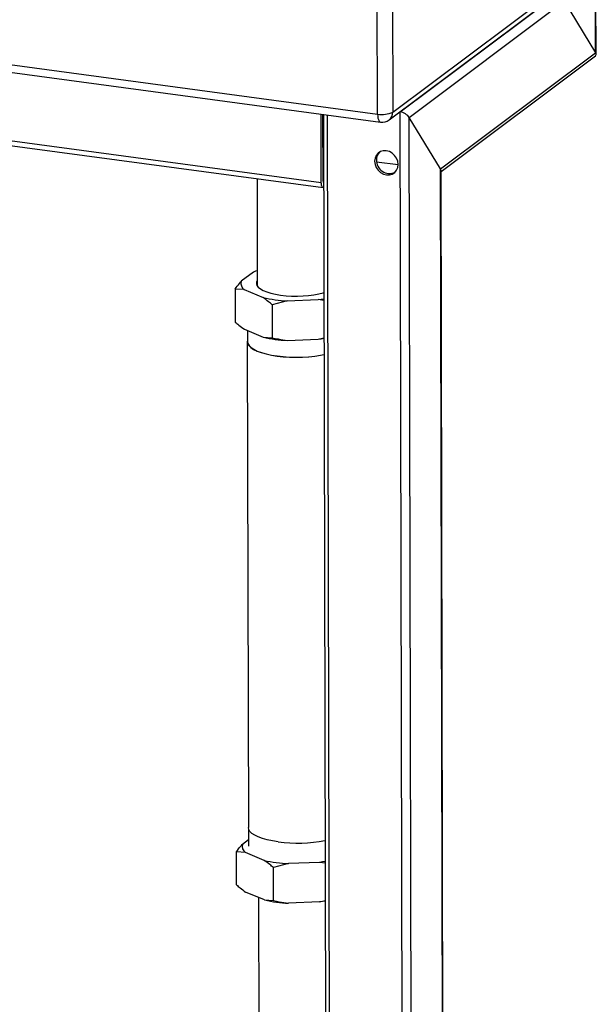
# Model space of a CAD drawing. Units: millimetres. Extents: x 0 to 4200, y 0 to 2970.
# Drawn here: x 3610 to 3858, y 1399 to 1824 of the extents above; entities that cross this region are included whole.
import ezdxf

# ---------------------------------------------------------------- set-up
doc = ezdxf.new("R2010")
doc.units = ezdxf.units.MM
doc.linetypes.add('SLD-Durchgehend', pattern=[0])
doc.layers.add('SLD-0', color=7, linetype='SLD-Durchgehend', lineweight=30)

msp = doc.modelspace()

# ---------------------------------------------------------------- linework, layer by layer
at = {"layer": 'SLD-0', "ltscale": 10}
for p, q in [((3857.92, 1809.27), (3857.35, 2062.28)), ((3858.16, 1808.53), (3857.59, 2062.66)), ((2715.75, 1923.83), (3764.02, 1782.84)), ((2717.05, 1920.34), (3765.32, 1779.36)), ((3739.78, 1753.26), (2755.88, 1885.59)), ((2756.66, 1883.5), (3740.56, 1751.17)), ((3770.38, 1872.3), (3770.58, 1783.7)), ((3764.02, 1782.84), (3763.82, 1871.45)), ((3770.58, 1783.7), (3841.32, 1836.7)), ((3773.73, 1783.75), (3840.54, 1833.81)), ((3768.98, 1780.31), (3839.72, 1833.32)), ((3777.67, 1781.42), (3844.48, 1831.47)), ((3844.48, 1831.47), (3857.92, 1809.27)), ((3791.11, 1759.21), (3857.92, 1809.27)), ((3791.35, 1758.08), (3857.85, 1807.91)), ((3739.78, 1753.26), (3739.72, 1782.8)), ((3740.57, 1753.85), (3740.5, 1782.7)), ((3740.66, 1782.68), (3742.31, 1040.2)), ((3773.73, 1783.75), (3773.59, 1783.77)), ((3775.4, 1035.12), (3773.73, 1783.75)), ((3744.14, 1039.33), (3742.48, 1782.43)), ((3791.11, 1759.21), (3777.67, 1781.42)), ((3779.34, 1035.63), (3777.67, 1781.42)), ((3740.69, 1766.34), (3740.54, 1766.36)), ((3740.7, 1765.04), (3740.54, 1765.06)), ((3763.59, 1762.31), (3772.86, 1761.06)), ((3792.7, 1045.64), (3791.11, 1759.21)), ((3792.94, 1046.02), (3791.35, 1758.47)), ((3712.08, 1755), (3712.18, 1708.67)), ((3740.72, 1753.23), (3740.71, 1753.23)), ((3710.52, 1714.71), (3705.24, 1710.75)), ((3702.66, 1707.4), (3702.69, 1693.18)), ((3706.6, 1707.15), (3702.66, 1707.4)), ((3706.6, 1707.15), (3714.65, 1703.73)), ((3725.11, 1702.33), (3718.59, 1700.64)), ((3725.11, 1702.33), (3738.44, 1702.87)), ((3740.84, 1702.5), (3738.44, 1702.87)), ((3718.59, 1700.64), (3718.62, 1686.43)), ((3706.63, 1690.09), (3714.69, 1686.68)), ((3707.97, 1689.53), (3707.98, 1684.73)), ((3714.69, 1686.68), (3718.62, 1686.43)), ((3725.14, 1685.27), (3738.48, 1685.81)), ((3738.48, 1685.81), (3740.87, 1686.43)), ((3707.88, 1684.73), (3708.35, 1475.3)), ((3708.45, 1474.64), (3708.47, 1467.25)), ((3705.78, 1468.16), (3708.46, 1470.17)), ((3707.14, 1464.56), (3703.2, 1464.81)), ((3703.24, 1450.59), (3703.2, 1464.81)), ((3715.19, 1461.14), (3707.14, 1464.56)), ((3738.98, 1460.27), (3725.65, 1459.74)), ((3741.38, 1459.9), (3738.98, 1460.27)), ((3725.65, 1459.74), (3719.13, 1458.05)), ((3719.17, 1443.84), (3719.13, 1458.05)), ((3715.23, 1444.08), (3707.18, 1447.5)), ((3712.77, 1445.13), (3712.91, 1381.97)), ((3715.23, 1444.08), (3719.17, 1443.84)), ((3739.02, 1443.22), (3725.69, 1442.68)), ((3739.02, 1443.22), (3741.41, 1443.84))]:
    msp.add_line(p, q, dxfattribs=at)
at = {"layer": 'SLD-0', "ltscale": 10, "flags": 128}
for points in [[(3764.02, 1782.84), (3764.06, 1781.95), (3764.17, 1781.14), (3764.36, 1780.46), (3764.6, 1779.92), (3764.9, 1779.56), (3765.24, 1779.37), (3765.32, 1779.36)], [(3772.86, 1761.13), (3772.68, 1762.5), (3772.18, 1763.82), (3771.37, 1765.01), (3770.32, 1765.98), (3769.1, 1766.67), (3767.79, 1767.02), (3766.48, 1767.02), (3765.26, 1766.66), (3764.22, 1765.97), (3763.42, 1765), (3762.91, 1763.81), (3762.74, 1762.49), (3762.92, 1761.12), (3763.43, 1759.79), (3764.23, 1758.6), (3765.28, 1757.63), (3766.5, 1756.95), (3767.81, 1756.6), (3769.12, 1756.6), (3770.34, 1756.95), (3771.39, 1757.64), (3772.19, 1758.61), (3772.69, 1759.8), (3772.86, 1761.13)], [(3740.73, 1751.18), (3740.52, 1751.18), (3740.31, 1751.29), (3740.13, 1751.51), (3739.99, 1751.83), (3739.88, 1752.24), (3739.81, 1752.72), (3739.78, 1753.26)], [(3712.16, 1715.29), (3711.46, 1715.05), (3710.52, 1714.71)], [(3712.17, 1711.03), (3711.9, 1710.5), (3711.78, 1709.72), (3712.02, 1708.93), (3712.6, 1708.17), (3713.52, 1707.44), (3714.75, 1706.77), (3716.27, 1706.15), (3718.05, 1705.61), (3720.06, 1705.16), (3722.25, 1704.81), (3724.57, 1704.55), (3726.99, 1704.41), (3729.45, 1704.38), (3731.9, 1704.46), (3734.29, 1704.65), (3736.57, 1704.95), (3738.71, 1705.34), (3740.64, 1705.83), (3740.83, 1705.89)], [(3738.44, 1702.87), (3739.74, 1703.06), (3740.83, 1703.25)], [(3707.98, 1685.38), (3707.88, 1684.81), (3708.03, 1683.92), (3708.54, 1683.05), (3709.41, 1682.21), (3710.61, 1681.42), (3712.12, 1680.68), (3713.93, 1680.01), (3715.99, 1679.42), (3718.28, 1678.93), (3720.75, 1678.53), (3723.37, 1678.24), (3726.08, 1678.06), (3728.85, 1678), (3731.61, 1678.06), (3734.34, 1678.22), (3736.98, 1678.51), (3739.48, 1678.89), (3740.89, 1679.17)], [(3738.48, 1685.81), (3739.78, 1686.01), (3740.87, 1686.19)], [(3707.98, 1684.73), (3708.13, 1683.93), (3708.64, 1683.06), (3709.5, 1682.23), (3710.69, 1681.43), (3712.2, 1680.7), (3714, 1680.03), (3716.05, 1679.45), (3718.33, 1678.95), (3720.79, 1678.56), (3723.39, 1678.27), (3726.09, 1678.1), (3728.85, 1678.03), (3731.6, 1678.09), (3734.32, 1678.26), (3736.94, 1678.53), (3739.43, 1678.92), (3740.89, 1679.21)], [(3721.22, 1469.1), (3718.75, 1469.5), (3716.46, 1470), (3714.39, 1470.58), (3712.59, 1471.25), (3711.07, 1471.99), (3709.87, 1472.79), (3709.01, 1473.63), (3708.5, 1474.5), (3708.35, 1475.3)], [(3741.38, 1460.66), (3740.28, 1460.47), (3738.98, 1460.27)], [(3741.41, 1443.6), (3740.32, 1443.41), (3739.02, 1443.22)]]:
    msp.add_lwpolyline(points, dxfattribs=at)
at = {"layer": 'SLD-0', "ltscale": 100}
for centre, radius, start, end in [((3765.98, 1793.41), 10.75, 259.4878, 295.3399), ((3766.46, 1783.58), 4.12, 307.6938, 1.695), ((3765.98, 1784.32), 5, 262.3403, 306.8426), ((3768.16, 1763.18), 4.63, 134.4926, 181.256), ((3769.17, 1762.87), 5.64, 177.9442, 294.1145), ((3741.6, 1753.76), 1.04, 175.2311, 211.889), ((3708.32, 1709.86), 3.21, 163.7711, 237.5318), ((3727.71, 1761.23), 58.96, 257.2075, 267.4731), ((3727.74, 1744.17), 58.96, 257.2075, 267.4731), ((3729.36, 1529.79), 61.23, 262.3575, 281.2972), ((3708.86, 1467.26), 3.21, 163.7711, 237.5318), ((3728.25, 1518.64), 58.96, 257.2075, 267.4731), ((3728.29, 1501.58), 58.96, 257.2075, 267.4731)]:
    msp.add_arc(centre, radius, start, end, dxfattribs=at)
for centre, start_param, end_param in [((3855.16, 1809.64), 6.054108, 6.916871), ((3855.16, 1809.64), 6.054108, 6.916871), ((3774.91, 1781.79), 0.633685, 2.204482), ((3774.91, 1781.79), 0.633685, 2.204482), ((3788.35, 1759.58), 0.229078, 0.633685), ((3788.35, 1759.58), 0.229078, 0.633685)]:
    msp.add_ellipse(centre, major_axis=(2.92, -1.46), ratio=0.464766, start_param=start_param, end_param=end_param, dxfattribs=at)
at = {"layer": 'SLD-0', "ltscale": 10}
for points, knots in [([(3702.66, 1707.4), (3703.27, 1708.25), (3704.12, 1709.44), (3704.99, 1710.46), (3705.24, 1710.75)], [0, 0, 0, 0, 0.711784, 1, 1, 1, 1]), ([(3718.59, 1700.64), (3718.09, 1701.08), (3716.79, 1702.2), (3715.47, 1703.15), (3714.65, 1703.73)], [0, 0, 0, 0, 0.385815, 1, 1, 1, 1]), ([(3702.69, 1693.18), (3703.19, 1692.75), (3704.49, 1691.63), (3705.82, 1690.68), (3706.63, 1690.09)], [0, 0, 0, 0, 0.385815, 1, 1, 1, 1]), ([(3718.62, 1686.43), (3719.45, 1686.24), (3721.6, 1685.76), (3723.8, 1685.46), (3725.14, 1685.27)], [0, 0, 0, 0, 0.385815, 1, 1, 1, 1]), ([(3703.2, 1464.81), (3703.81, 1465.66), (3704.66, 1466.85), (3705.53, 1467.87), (3705.78, 1468.16)], [0, 0, 0, 0, 0.711784, 1, 1, 1, 1]), ([(3719.13, 1458.05), (3718.63, 1458.48), (3717.33, 1459.61), (3716.01, 1460.56), (3715.19, 1461.14)], [0, 0, 0, 0, 0.385815, 1, 1, 1, 1]), ([(3703.24, 1450.59), (3703.74, 1450.16), (3705.04, 1449.03), (3706.36, 1448.08), (3707.18, 1447.5)], [0, 0, 0, 0, 0.385815, 1, 1, 1, 1]), ([(3719.17, 1443.84), (3720, 1443.65), (3722.14, 1443.16), (3724.34, 1442.86), (3725.69, 1442.68)], [0, 0, 0, 0, 0.385815, 1, 1, 1, 1])]:
    msp.add_open_spline(points, degree=3, knots=knots, dxfattribs=at)

doc.saveas('drawing.dxf')
